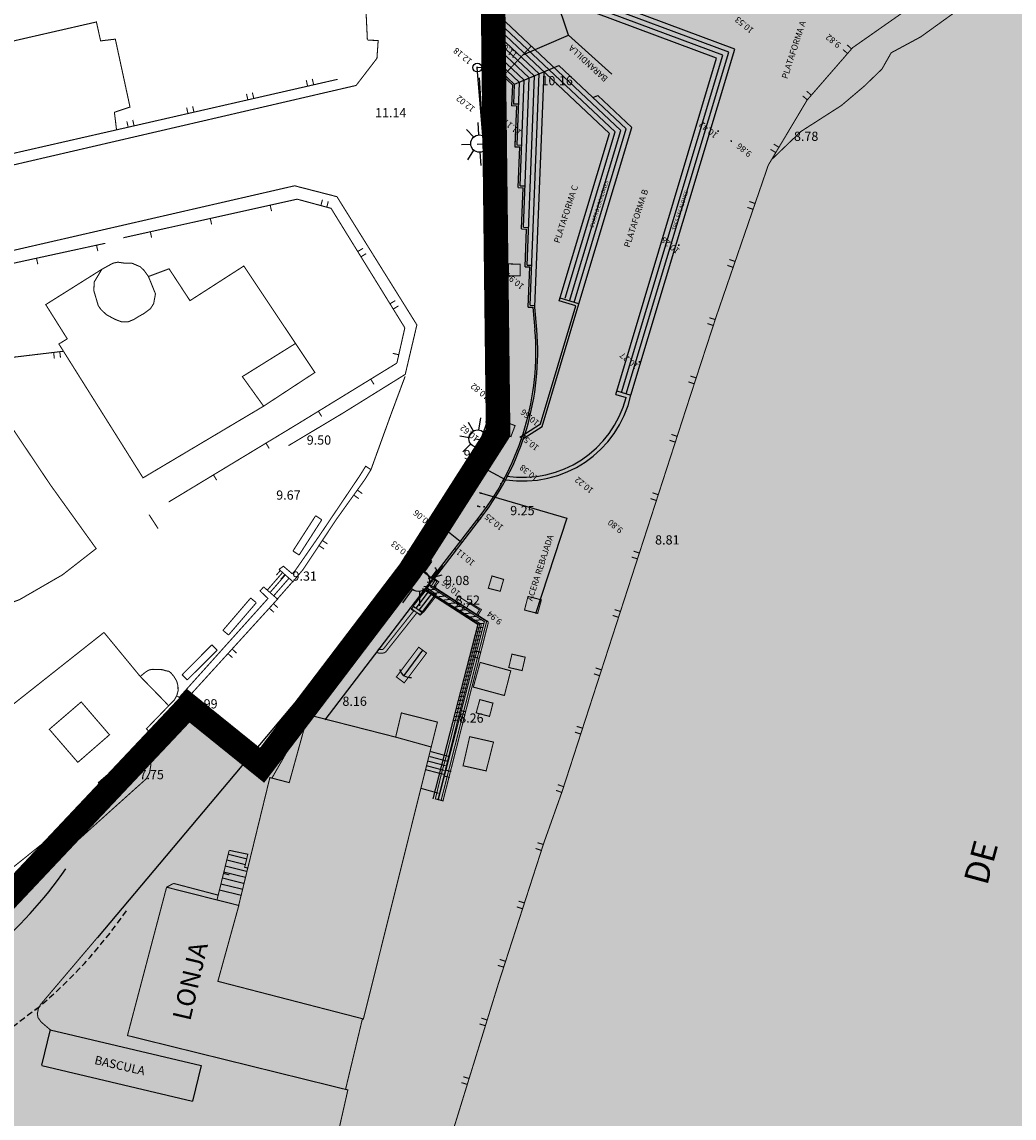
# Model space of a CAD drawing. Units: inches. Extents: x 540367 to 541202, y 4801327 to 4802046.
# Drawn here: x 540601 to 540681, y 4801767 to 4801856 of the extents above; entities that cross this region are included whole.
import ezdxf
from ezdxf.enums import TextEntityAlignment as Align

# ---------------------------------------------------------------- set-up
doc = ezdxf.new("R2010")
doc.units = ezdxf.units.IN
doc.header["$MEASUREMENT"] = 0
doc.linetypes.add('DASHED', pattern=[0.75, 0.5, -0.25])
doc.linetypes.add('TRAZOS', pattern=[0.75, 0.5, -0.25])
doc.layers.add('611', color=9, linetype='Continuous')
doc.layers.add('somlimite', color=151, linetype='Continuous')
doc.layers.add('BT-DXF1', color=7, linetype='Continuous', true_color=0xffffff)
doc.layers.add('LIMITE-TOTAL', color=6, linetype='TRAZOS', lineweight=100)
doc.styles.add('ARIAL', font='Arial')
doc.styles.add('MONOTXT', font='MONOTXT')

msp = doc.modelspace()

# ---------------------------------------------------------------- hatches: boundary and pattern name
at = {"layer": 'somlimite'}
msp.add_hatch(color=256, dxfattribs=at).paths.add_polyline_path([(540470.167, 4801479.222), (540456.119, 4801495.596), (540453.431, 4801497.051), (540447.133, 4801505.567), (540460.54, 4801525.013), (540460.628, 4801527.985), (540459.679, 4801530.205), (540391.985, 4801588.035), (540477.216, 4801741.484), (540481.826, 4801746.074), (540484.744, 4801748.647), (540491.917, 4801752.064), (540495.837, 4801752.741), (540520.287, 4801756.253), (540561.404, 4801762.549), (540575.648, 4801766.43), (540586.993, 4801772.84), (540595.446, 4801780.437), (540614.117, 4801800.244), (540620.113, 4801795.406), (540632.15, 4801811.24), (540639.344, 4801822.508), (540638.672, 4801879.483), (540641.446, 4801879.921), (540641.304, 4801883.295), (540640.747, 4801885.993), (540710.229, 4801882.188), (540773.724, 4801845.609), (540703.538, 4801704.074), (540719.323, 4801682.019), (540638.16, 4801565.452), (540551.986, 4801625.452)])

# ---------------------------------------------------------------- linework, layer by layer
at = {"layer": '611'}
for p, q in [((540602.859, 4801773.891, -2.754), (540602.162, 4801770.98, -2.754)), ((540602.163, 4801770.956, -2.754), (540614.452, 4801768.04, -2.754))]:
    msp.add_line(p, q, dxfattribs=at)
at = {"layer": 'BT-DXF1', "color": 7, "linetype": 'Continuous'}
for p, q in [((540639.094, 4801852.368, -6.12), (540638.856, 4801865.894, -6.12)), ((540658.616, 4801853.744, -6.12), (540638.941, 4801861.1, -6.12)), ((540658.125, 4801853.5, -6.12), (540638.948, 4801860.67, -6.12)), ((540657.635, 4801853.257, -6.12), (540638.956, 4801860.24, -6.12)), ((540657.144, 4801853.013, -6.12), (540638.963, 4801859.81, -6.12)), ((540645.068, 4801854.893, -6.12), (540643.795, 4801858.695, -6.12)), ((540649.326, 4801847.132, -6.12), (540639.016, 4801856.837, -6.12)), ((540648.872, 4801847.01, -6.12), (540639.026, 4801856.278, -6.12)), ((540648.418, 4801846.888, -6.12), (540639.035, 4801855.719, -6.12)), ((540642.682, 4801851.738, -6.12), (540639.045, 4801855.161, -6.12)), ((540641.368, 4801853.282, -6.12), (540645.068, 4801854.893, -6.12)), ((540645.068, 4801854.893, -6.12), (540648.599, 4801851.715, -6.12)), ((540638.885, 4801853.873, -6.12), (540638.388, 4801853.851, -6.12)), ((540638.434, 4801852.199, -6.12), (540638.388, 4801853.851, -6.12)), ((540642.299, 4801851.549, -6.12), (540639.055, 4801854.602, -6.12)), ((540641.874, 4801851.399, -6.12), (540639.065, 4801854.044, -6.12)), ((540650.167, 4801825.559, -6.12), (540658.616, 4801853.744, -6.12)), ((540641.47, 4801851.23, -6.12), (540639.075, 4801853.485, -6.12)), ((540641.066, 4801851.061, -6.12), (540639.084, 4801852.927, -6.12)), ((540639.256, 4801853.557, -6.12), (540639.156, 4801853.546, -6.12)), ((540639.211, 4801853.502, -6.12), (540639.201, 4801853.601, -6.12)), ((540648.931, 4801825.616, -6.12), (540657.144, 4801853.013, -6.12)), ((540649.401, 4801825.789, -6.12), (540657.635, 4801853.257, -6.12)), ((540649.784, 4801825.674, -6.12), (540658.125, 4801853.5, -6.12)), ((540637.697, 4801852.258, -6.12), (540637.597, 4801852.248, -6.12)), ((540637.652, 4801852.203, -6.12), (540637.642, 4801852.302, -6.12)), ((540637.648, 4801852.249, -6.12), (540639.094, 4801852.368, -6.12)), ((540638.986, 4801835.943, -6.12), (540637.648, 4801852.249, -6.12)), ((540640.007, 4801830.612, -6.12), (540638.218, 4801852.408, -6.12)), ((540640.153, 4801830.668, -6.12), (540638.368, 4801852.42, -6.12)), ((540638.434, 4801852.199, -6.12), (540638.492, 4801850.998, -6.12)), ((540638.434, 4801852.199, -6.12), (540638.492, 4801850.998, -6.12)), ((540638.492, 4801850.998, -6.12), (540638.434, 4801852.199, -6.12)), ((540640.507, 4801850.832, -6.12), (540638.887, 4801852.357, -6.12)), ((540640.66, 4801850.895, -6.12), (540639.094, 4801852.368, -6.12)), ((540640.676, 4801850.898, -6.12), (540644.298, 4801852.414, -6.12)), ((540649.78, 4801847.254, -6.12), (540644.298, 4801852.414, -6.12)), ((540637.796, 4801851.422, -6.12), (540638.054, 4801847.576, -6.12)), ((540641.136, 4801842.618, -6.12), (540641.47, 4801851.23, -6.12)), ((540641.403, 4801839.242, -6.12), (540641.874, 4801851.399, -6.12)), ((540641.703, 4801836.163, -6.12), (540642.299, 4801851.549, -6.12)), ((540641.951, 4801832.878, -6.12), (540642.682, 4801851.738, -6.12)), ((540642.344, 4801832.768, -6.12), (540643.086, 4801851.907, -6.12)), ((540640.507, 4801850.832, -6.12), (540640.441, 4801849.128, -6.12)), ((540640.66, 4801850.895, -6.12), (540640.597, 4801849.272, -6.12)), ((540641.064, 4801850.996, -6.12), (540640.868, 4801845.942, -6.12)), ((540637.959, 4801849.733, -6.12), (540637.86, 4801849.723, -6.12)), ((540637.915, 4801849.678, -6.12), (540637.904, 4801849.778, -6.12)), ((540647.064, 4801849.81, -6.12), (540647.468, 4801849.98, -6.12)), ((540650.235, 4801847.376, -6.12), (540647.468, 4801849.98, -6.12)), ((540640.841, 4801849.112, -6.12), (540640.441, 4801849.128, -6.12)), ((540640.996, 4801849.257, -6.12), (540640.597, 4801849.272, -6.12)), ((540640.841, 4801849.112, -6.12), (540640.718, 4801845.948, -6.12)), ((540637.783, 4801846.763, -6.12), (540637.726, 4801847.762, -6.12)), ((540638.054, 4801847.576, -6.12), (540638.718, 4801839.843, -6.12)), ((540638.148, 4801847.561, -6.12), (540638.65, 4801847.009, -6.12)), ((540639.538, 4801848.137, -6.12), (540639.439, 4801848.127, -6.12)), ((540639.494, 4801848.083, -6.12), (540639.483, 4801848.182, -6.12)), ((540636.776, 4801847.207, -6.12), (540637.332, 4801846.597, -6.12)), ((540638.643, 4801847.075, -6.12), (540638.246, 4801846.539, -6.12)), ((540644.329, 4801833.247, -6.12), (540648.418, 4801846.888, -6.12)), ((540644.808, 4801833.454, -6.12), (540648.872, 4801847.01, -6.12)), ((540645.159, 4801833.229, -6.12), (540649.326, 4801847.132, -6.12)), ((540645.542, 4801833.115, -6.12), (540649.78, 4801847.254, -6.12)), ((540645.925, 4801833, -6.12), (540650.235, 4801847.376, -6.12)), ((540657.318, 4801847.069, -6.12), (540657.218, 4801847.059, -6.12)), ((540657.273, 4801847.014, -6.12), (540657.263, 4801847.114, -6.12)), ((540637.156, 4801845.986, -6.12), (540636.358, 4801845.941, -6.12)), ((540638.623, 4801846.035, -6.12), (540637.624, 4801845.979, -6.12)), ((540638.516, 4801846.034, -6.12), (540638.76, 4801846.048, -6.12)), ((540640.742, 4801846.561, -6.12), (540640.712, 4801845.798, -6.12)), ((540640.712, 4801845.798, -6.12), (540641.109, 4801845.783, -6.12)), ((540640.868, 4801845.942, -6.12), (540641.265, 4801845.927, -6.12)), ((540640.981, 4801842.474, -6.12), (540641.109, 4801845.783, -6.12)), ((540658.387, 4801846.255, -6.12), (540658.287, 4801846.245, -6.12)), ((540658.342, 4801846.2, -6.12), (540658.332, 4801846.3, -6.12)), ((540636.877, 4801844.738, -6.12), (540637.363, 4801845.517, -6.12)), ((540637.864, 4801845.345, -6.12), (540637.925, 4801844.267, -6.12)), ((540638.273, 4801844.476, -6.12), (540638.836, 4801845.376, -6.12)), ((540638.893, 4801844.869, -6.12), (540638.332, 4801845.572, -6.12)), ((540639.619, 4801833.692, -6.12), (540638.832, 4801845.413, -6.12)), ((540640.981, 4801842.474, -6.12), (540641.378, 4801842.458, -6.12)), ((540641.136, 4801842.618, -6.12), (540641.533, 4801842.602, -6.12)), ((540641.247, 4801839.098, -6.12), (540641.378, 4801842.458, -6.12)), ((540638.718, 4801839.843, -6.12), (540639.171, 4801833.16, -6.12)), ((540641.247, 4801839.098, -6.12), (540641.666, 4801839.082, -6.12)), ((540641.403, 4801839.242, -6.12), (540641.822, 4801839.226, -6.12)), ((540641.547, 4801836.018, -6.12), (540641.666, 4801839.082, -6.12)), ((540654.121, 4801837.783, -6.12), (540654.021, 4801837.773, -6.12)), ((540654.076, 4801837.729, -6.12), (540654.066, 4801837.828, -6.12)), ((540641.547, 4801836.018, -6.12), (540641.922, 4801836.004, -6.12)), ((540641.703, 4801836.163, -6.12), (540642.078, 4801836.148, -6.12)), ((540641.795, 4801832.734, -6.12), (540641.922, 4801836.004, -6.12)), ((540639.616, 4801833.662, -6.12), (540639.737, 4801832.112, -6.12)), ((540645.67, 4801832.845, -6.12), (540644.329, 4801833.247, -6.12)), ((540645.925, 4801833, -6.12), (540644.392, 4801833.459, -6.12)), ((540639.171, 4801833.16, -6.12), (540639.117, 4801825.326, -6.12)), ((540641.795, 4801832.734, -6.12), (540642.198, 4801832.719, -6.12)), ((540641.951, 4801832.878, -6.12), (540642.348, 4801832.863, -6.12)), ((540642.348, 4801830.892, -6.12), (540642.198, 4801832.719, -6.12)), ((540642.497, 4801830.904, -6.12), (540642.347, 4801832.731, -6.12)), ((540642.785, 4801823.22, -6.12), (540645.67, 4801832.845, -6.12)), ((540642.932, 4801823.016, -6.12), (540645.925, 4801833, -6.12)), ((540651.875, 4801831.262, -6.12), (540651.877, 4801831.262, -6.12)), ((540650.915, 4801828.282, -6.12), (540650.816, 4801828.272, -6.12)), ((540650.871, 4801828.227, -6.12), (540650.86, 4801828.326, -6.12)), ((540639.117, 4801825.326, -6.12), (540636.961, 4801819.229, -6.12)), ((540639.166, 4801825.331, -6.12), (540639.067, 4801825.321, -6.12)), ((540639.122, 4801825.276, -6.12), (540639.111, 4801825.376, -6.12)), ((540648.931, 4801825.616, -6.12), (540649.77, 4801825.365, -6.12)), ((540649.018, 4801825.903, -6.12), (540650.166, 4801825.559, -6.12)), ((540637.784, 4801822.72, -6.12), (540637.941, 4801823.708, -6.12)), ((540638.311, 4801823.422, -6.12), (540638.827, 4801822.53, -6.12)), ((540639.458, 4801822.835, -6.12), (540639.618, 4801823.847, -6.12)), ((540636.895, 4801823.368, -6.12), (540637.308, 4801822.654, -6.12)), ((540638.884, 4801823.011, -6.12), (540638.189, 4801822.402, -6.12)), ((540641.106, 4801822.138, -6.12), (540642.785, 4801823.22, -6.12)), ((540641.43, 4801822.048, -6.12), (540642.932, 4801823.016, -6.12)), ((540637.006, 4801822.094, -6.12), (540636.216, 4801822.22, -6.12)), ((540638.45, 4801821.83, -6.12), (540637.462, 4801821.987, -6.12)), ((540637.995, 4801822.019, -6.12), (540637.895, 4801822.008, -6.12)), ((540637.95, 4801821.964, -6.12), (540637.94, 4801822.063, -6.12)), ((540638.345, 4801821.851, -6.12), (540639.036, 4801821.742, -6.12)), ((540636.468, 4801820.935, -6.12), (540637.109, 4801821.592, -6.12)), ((540637.562, 4801821.318, -6.12), (540637.392, 4801820.251, -6.12)), ((540637.777, 4801820.381, -6.12), (540638.578, 4801821.202, -6.12)), ((540638.496, 4801820.572, -6.12), (540638.067, 4801821.44, -6.12)), ((540636.961, 4801819.229, -6.12), (540633.524, 4801813.844, -6.12)), ((540639.957, 4801818.67, -6.12), (540637.941, 4801819.749, -6.12)), ((540637.813, 4801817.621, -6.12), (540644.936, 4801815.551, -6.12)), ((540629.082, 4801807.994, -6.12), (540636.074, 4801817.096, -6.12)), ((540629.201, 4801807.902, -6.12), (540636.193, 4801817.004, -6.12)), ((540637.872, 4801816.468, -6.12), (540637.773, 4801816.483, -6.12)), ((540637.815, 4801816.426, -6.12), (540637.831, 4801816.525, -6.12)), ((540638.261, 4801816.462, -6.12), (540638.161, 4801816.455, -6.12)), ((540638.214, 4801816.409, -6.12), (540638.207, 4801816.509, -6.12)), ((540633.953, 4801810.616, -6.12), (540637.878, 4801815.725, -6.12)), ((540634.072, 4801810.524, -6.12), (540637.997, 4801815.634, -6.12)), ((540637.787, 4801815.334, -6.12), (540637.688, 4801815.35, -6.12)), ((540637.729, 4801815.292, -6.12), (540637.745, 4801815.391, -6.12)), ((540637.931, 4801815.471, -6.12), (540637.9, 4801815.473, -6.12)), ((540644.936, 4801815.551, -6.12), (540642.39, 4801807.745, -6.12)), ((540634.032, 4801814.568, -6.12), (540633.933, 4801814.558, -6.12)), ((540633.988, 4801814.513, -6.12), (540633.978, 4801814.613, -6.12)), ((540636.388, 4801813.53, -6.12), (540634.618, 4801814.954, -6.12)), ((540633.524, 4801813.844, -6.12), (540631.168, 4801810.734, -6.12)), ((540635.964, 4801812.988, -6.12), (540635.864, 4801812.978, -6.12)), ((540635.919, 4801812.933, -6.12), (540635.909, 4801813.033, -6.12)), ((540634.203, 4801810.424, -6.12), (540632.407, 4801811.804, -6.12)), ((540632.54, 4801812.484, -6.12), (540632.44, 4801812.474, -6.12)), ((540632.495, 4801812.43, -6.12), (540632.485, 4801812.529, -6.12)), ((540632.685, 4801811.868, -6.12), (540633.02, 4801812.325, -6.12)), ((540632.744, 4801812.407, -6.12), (540632.806, 4801811.378, -6.12)), ((540633.375, 4801811.185, -6.12), (540633.957, 4801811.998, -6.12)), ((540634.449, 4801811.185, -6.12), (540625.215, 4801799.122, -6.12)), ((540632.156, 4801810.921, -6.12), (540631.343, 4801811.503, -6.12)), ((540634.767, 4801810.896, -6.12), (540633.651, 4801810.604, -6.12)), ((540634.295, 4801811.247, -6.12), (540633.871, 4801810.69, -6.12)), ((540634.449, 4801811.185, -6.12), (540634.283, 4801810.983, -6.12)), ((540634.449, 4801811.185, -6.12), (540634.283, 4801810.983, -6.12)), ((540634.449, 4801811.185, -6.12), (540634.819, 4801811.697, -6.12)), ((540631.168, 4801810.734, -6.12), (540628.97, 4801807.908, -6.12)), ((540630.905, 4801809.926, -6.12), (540631.99, 4801810.302, -6.12)), ((540633.901, 4801810.018, -6.12), (540633.289, 4801809.955, -6.12)), ((540634.143, 4801810.362, -6.12), (540633.564, 4801810.303, -6.12)), ((540633.91, 4801810.657, -6.12), (540633.839, 4801810.65, -6.12)), ((540634.304, 4801809.986, -6.12), (540634.204, 4801809.976, -6.12)), ((540634.259, 4801809.931, -6.12), (540634.249, 4801810.03, -6.12)), ((540632.342, 4801809.742, -6.12), (540631.556, 4801808.645, -6.12)), ((540633.404, 4801809.712, -6.12), (540632.408, 4801808.397, -6.12)), ((540633.658, 4801809.55, -6.12), (540632.647, 4801808.216, -6.12)), ((540633.912, 4801809.388, -6.12), (540632.886, 4801808.034, -6.12)), ((540632.97, 4801808.386, -6.12), (540632.975, 4801809.596, -6.12)), ((540634.166, 4801809.227, -6.12), (540633.125, 4801807.853, -6.12)), ((540633.183, 4801809.821, -6.12), (540637.696, 4801806.901, -6.12)), ((540634.175, 4801809.727, -6.12), (540633.444, 4801809.652, -6.12)), ((540633.516, 4801809.901, -6.12), (540634.329, 4801809.318, -6.12)), ((540634.6, 4801809.452, -6.12), (540633.87, 4801809.377, -6.12)), ((540635.026, 4801809.176, -6.12), (540634.295, 4801809.101, -6.12)), ((540632.651, 4801808.221, -6.12), (540632.647, 4801808.216, -6.12)), ((540635.451, 4801808.901, -6.12), (540634.721, 4801808.826, -6.12)), ((540635.877, 4801808.626, -6.12), (540635.147, 4801808.551, -6.12)), ((540636.303, 4801808.35, -6.12), (540635.572, 4801808.275, -6.12)), ((540629.082, 4801807.994, -6.12), (540606.707, 4801781.369, -6.12)), ((540636.728, 4801808.075, -6.12), (540635.998, 4801808, -6.12)), ((540637.154, 4801807.8, -6.12), (540636.423, 4801807.724, -6.12)), ((540637.579, 4801807.524, -6.12), (540636.849, 4801807.449, -6.12)), ((540637.696, 4801806.901, -6.12), (540634.015, 4801792.669, -6.12)), ((540638.005, 4801807.249, -6.12), (540637.274, 4801807.174, -6.12)), ((540638.099, 4801806.62, -6.12), (540637.611, 4801806.57, -6.12)), ((540638.184, 4801806.948, -6.12), (540637.696, 4801806.898, -6.12)), ((540638.475, 4801807.151, -6.12), (540638.375, 4801807.141, -6.12)), ((540638.43, 4801807.096, -6.12), (540638.42, 4801807.196, -6.12)), ((540637.844, 4801805.637, -6.12), (540637.356, 4801805.586, -6.12)), ((540637.929, 4801805.964, -6.12), (540637.441, 4801805.914, -6.12)), ((540638.014, 4801806.292, -6.12), (540637.526, 4801806.242, -6.12)), ((540633.195, 4801804.788, -6.12), (540631.652, 4801802.731, -6.12)), ((540637.59, 4801804.653, -6.12), (540637.102, 4801804.603, -6.12)), ((540637.675, 4801804.981, -6.12), (540637.187, 4801804.93, -6.12)), ((540637.76, 4801805.309, -6.12), (540637.271, 4801805.258, -6.12)), ((540637.42, 4801803.997, -6.12), (540636.932, 4801803.947, -6.12)), ((540637.505, 4801804.325, -6.12), (540637.017, 4801804.275, -6.12)), ((540637.166, 4801803.013, -6.12), (540636.678, 4801802.963, -6.12)), ((540637.251, 4801803.341, -6.12), (540636.762, 4801803.291, -6.12)), ((540637.335, 4801803.669, -6.12), (540636.847, 4801803.619, -6.12)), ((540636.911, 4801802.029, -6.12), (540636.423, 4801801.979, -6.12)), ((540636.996, 4801802.357, -6.12), (540636.508, 4801802.307, -6.12)), ((540637.081, 4801802.685, -6.12), (540636.593, 4801802.635, -6.12)), ((540636.742, 4801801.374, -6.12), (540636.254, 4801801.323, -6.12)), ((540636.826, 4801801.702, -6.12), (540636.338, 4801801.651, -6.12)), ((540636.487, 4801800.39, -6.12), (540635.999, 4801800.34, -6.12)), ((540636.572, 4801800.718, -6.12), (540636.084, 4801800.668, -6.12)), ((540636.657, 4801801.046, -6.12), (540636.169, 4801800.995, -6.12)), ((540636.233, 4801799.406, -6.12), (540635.745, 4801799.356, -6.12)), ((540636.318, 4801799.734, -6.12), (540635.829, 4801799.684, -6.12)), ((540636.402, 4801800.062, -6.12), (540635.914, 4801800.012, -6.12)), ((540636.148, 4801799.078, -6.12), (540635.66, 4801799.028, -6.12)), ((540602.859, 4801773.891, -2.839), (540602.162, 4801770.98, -2.839)), ((540602.853, 4801773.865, -2.839), (540615.142, 4801770.949, -2.839)), ((540602.163, 4801770.956, -2.839), (540614.452, 4801768.04, -2.839)), ((540615.142, 4801770.949, -2.839), (540614.445, 4801768.038, -2.839))]:
    msp.add_line(p, q, dxfattribs=at)
at = {"layer": 'BT-DXF1', "color": 7, "linetype": 'DASHED'}
msp.add_line((540597.983, 4801772.761, -16.456), (540602.019, 4801775.791, -16.456), dxfattribs=at)
at = {"layer": 'BT-DXF1', "color": 7, "linetype": 'Continuous', "const_width": 0.085}
for points in [[(540624.275, 4801884.188), (540626.831, 4801877.3), (540627.713, 4801875.021), (540628.693, 4801854.522)], [(540391.985, 4801588.035), (540477.216, 4801741.484), (540481.755, 4801746.117), (540484.651, 4801748.601), (540491.703, 4801751.949), (540495.632, 4801752.698), (540498.736, 4801752.864), (540561.57, 4801762.523), (540575.313, 4801766.332), (540586.83, 4801772.689), (540595.201, 4801780.162), (540614.117, 4801800.244), (540620.113, 4801795.406), (540632.275, 4801811.497), (540635.565, 4801816.361), (540639.244, 4801822.465), (540638.672, 4801879.483), (540641.446, 4801879.921), (540641.267, 4801883.281), (540641.906, 4801883.402)], [(540637.823, 4801870.765), (540639.043, 4801870.822), (540638.988, 4801871.608), (540638.259, 4801871.612), (540638.259, 4801871.612), (540638.25, 4801874.635), (540637.819, 4801874.634), (540637.83, 4801871.871), (540637.822, 4801870.581), (540637.984, 4801867.142), (540638.206, 4801861.739), (540638.476, 4801854.661), (540638.462, 4801853.854)], [(540638.978, 4801854.8), (540638.75, 4801860.219), (540638.592, 4801864.909), (540638.572, 4801865.498), (540638.572, 4801865.498), (540639.227, 4801865.52), (540639.201, 4801866.301), (540638.541, 4801866.274), (540638.329, 4801870.789)], [(540681.188, 4801860.031), (540679.059, 4801858.849), (540676.431, 4801856.667), (540673.763, 4801854.744), (540671.364, 4801853.452), (540670.605, 4801852.121), (540669.176, 4801850.74), (540667.308, 4801849.158), (540664, 4801847.035), (540661.572, 4801844.703)], [(540620.11, 4801709.183), (540621.196, 4801713.825), (540625.391, 4801729.978), (540628.44, 4801741.661), (540629.745, 4801746.453), (540639.395, 4801777.712), (540643.085, 4801789.135), (540644.551, 4801793.257), (540654.731, 4801824.676), (540657.114, 4801831.979), (540661.353, 4801844.303), (540664.518, 4801849.606), (540668.224, 4801853.869), (540672.741, 4801857.033)], [(540585.935, 4801842.081), (540583.806, 4801850.739), (540606.621, 4801855.961), (540606.963, 4801854.421), (540608.163, 4801854.562), (540609.358, 4801849.033), (540608.088, 4801848.602), (540608.26, 4801847.172)], [(540628.723, 4801854.482), (540629.573, 4801854.452), (540629.474, 4801853.002), (540627.776, 4801850.791), (540586.485, 4801841.212)], [(540639.844, 4801851.663), (540642.037, 4801853.993)], [(540667.804, 4801853.389), (540667.434, 4801853.718)], [(540668.134, 4801853.769), (540667.763, 4801854.099)], [(540626.266, 4801851.289), (540608.26, 4801847.172)], [(540623.826, 4801850.737), (540623.716, 4801851.217)], [(540624.316, 4801850.848), (540624.206, 4801851.327)], [(540619.437, 4801849.733), (540619.327, 4801850.213)], [(540664.857, 4801849.996), (540664.477, 4801850.325)], [(540618.957, 4801849.622), (540618.847, 4801850.102)], [(540664.528, 4801849.616), (540664.147, 4801849.945)], [(540614.079, 4801848.508), (540613.968, 4801848.988)], [(540614.568, 4801848.618), (540614.458, 4801849.098)], [(540609.21, 4801847.393), (540609.099, 4801847.873)], [(540609.689, 4801847.504), (540609.579, 4801847.984)], [(540639.91, 4801848.118), (540638.958, 4801848.037), (540639.038, 4801847.085), (540639.991, 4801847.165), (540639.91, 4801848.118)], [(540608.26, 4801847.172), (540608.26, 4801847.172), (540585.935, 4801842.081)], [(540639.866, 4801846.507), (540639.918, 4801846.543), (540639.866, 4801846.507)], [(540662.221, 4801845.753), (540661.791, 4801846.013)], [(540661.962, 4801845.323), (540661.531, 4801845.583)], [(540588.592, 4801834.764), (540622.764, 4801842.616), (540626.215, 4801841.729), (540632.725, 4801831.285), (540631.779, 4801827.255), (540626.672, 4801824.08)], [(540608.818, 4801838.383), (540622.975, 4801841.526)], [(540622.975, 4801841.526), (540625.736, 4801840.779), (540631.745, 4801831.045)], [(540624.906, 4801841.008), (540625.035, 4801841.488)], [(540625.386, 4801840.869), (540625.515, 4801841.359)], [(540660.275, 4801841.172), (540659.805, 4801841.341)], [(540620.776, 4801841.034), (540620.886, 4801840.554)], [(540660.116, 4801840.701), (540659.646, 4801840.861)], [(540615.897, 4801839.95), (540616.007, 4801839.47)], [(540611.018, 4801838.875), (540611.118, 4801838.385)], [(540589.772, 4801834.115), (540607.339, 4801837.931)], [(540606.629, 4801837.781), (540606.739, 4801837.291)], [(540627.909, 4801837.261), (540628.339, 4801837.521)], [(540628.17, 4801836.831), (540628.599, 4801837.092)], [(540601.74, 4801836.716), (540601.85, 4801836.226)], [(540618.63, 4801836.082), (540624.418, 4801827.408), (540620.241, 4801824.664), (540610.417, 4801818.824), (540603.566, 4801829.728), (540604.246, 4801830.149), (540602.493, 4801832.937), (540607.061, 4801835.811), (540607.97, 4801836.312), (540608.36, 4801836.392), (540608.86, 4801836.323), (540609.51, 4801836.314), (540610.19, 4801836.024), (540610.501, 4801835.724), (540610.861, 4801835.225), (540612.54, 4801835.856), (540614.243, 4801833.258), (540618.63, 4801836.082)], [(540641.149, 4801836.231), (540640.193, 4801836.251), (540640.173, 4801835.295), (540641.129, 4801835.275), (540641.149, 4801836.231)], [(540658.49, 4801835.97), (540658.01, 4801836.139)], [(540658.65, 4801836.45), (540658.18, 4801836.61)], [(540607.061, 4801835.811), (540606.442, 4801834.781), (540606.412, 4801834.071), (540606.773, 4801832.851), (540606.994, 4801832.531), (540607.444, 4801832.112), (540608.104, 4801831.752), (540608.665, 4801831.533), (540609.185, 4801831.523), (540609.664, 4801831.724), (540610.004, 4801831.934), (540610.514, 4801832.224), (540611.024, 4801832.605), (540611.283, 4801833.015), (540611.432, 4801833.815), (540610.861, 4801835.225)], [(540630.533, 4801833.003), (540630.963, 4801833.264)], [(540584.255, 4801831.38), (540590.024, 4801832.335), (540591.217, 4801829.486), (540592.847, 4801829.258), (540595.627, 4801828.88), (540596.188, 4801828.211), (540602.897, 4801818.217), (540606.602, 4801813.061), (540603.864, 4801810.928), (540600.346, 4801808.895), (540597.637, 4801807.912), (540596.227, 4801807.701), (540593.118, 4801807.238), (540591.787, 4801807.967)], [(540630.804, 4801832.574), (540631.223, 4801832.834)], [(540656.875, 4801831.238), (540656.395, 4801831.398)], [(540657.024, 4801831.718), (540656.554, 4801831.868)], [(540631.745, 4801831.045), (540631.098, 4801828.174)], [(540622.846, 4801829.776), (540618.509, 4801827.072), (540620.241, 4801824.664)], [(540596.188, 4801828.211), (540603.947, 4801829.138)], [(540603.137, 4801829.038), (540603.197, 4801828.548)], [(540603.637, 4801829.098), (540603.697, 4801828.608)], [(540631.247, 4801828.854), (540630.767, 4801828.964)], [(540631.098, 4801828.174), (540623.052, 4801823.236), (540612.508, 4801816.856)], [(540631.098, 4801828.174), (540623.052, 4801823.236), (540612.508, 4801816.856)], [(540631.769, 4801827.095), (540630.582, 4801823.903), (540628.986, 4801819.492)], [(540655.479, 4801826.967), (540654.999, 4801827.117)], [(540628.969, 4801826.862), (540629.229, 4801826.442)], [(540655.319, 4801826.487), (540654.849, 4801826.646)], [(540624.701, 4801824.248), (540624.972, 4801823.828)], [(540626.672, 4801824.08), (540622.264, 4801821.446)], [(540640.726, 4801823.078), (540639.832, 4801823.418), (540639.492, 4801822.524), (540640.386, 4801822.184), (540640.726, 4801823.078)], [(540620.434, 4801821.654), (540620.694, 4801821.224)], [(540653.774, 4801821.735), (540653.304, 4801821.885)], [(540653.933, 4801822.206), (540653.453, 4801822.365)], [(540621.494, 4801811.365), (540621.853, 4801811.625), (540622.564, 4801811.016), (540622.754, 4801811.186), (540624.781, 4801814.108), (540627.268, 4801817.8), (540628.076, 4801819.001), (540628.556, 4801819.772), (540628.986, 4801819.492)], [(540616.156, 4801819.06), (540616.417, 4801818.64)], [(540628.986, 4801819.492), (540628.497, 4801818.701), (540626.18, 4801815.459), (540623.454, 4801811.357), (540622.635, 4801810.366), (540621.494, 4801811.365)], [(540627.588, 4801817.421), (540627.988, 4801817.131)], [(540627.878, 4801817.831), (540628.278, 4801817.541)], [(540652.238, 4801816.974), (540651.758, 4801817.133)], [(540652.388, 4801817.454), (540651.918, 4801817.604)], [(540610.909, 4801815.825), (540611.651, 4801814.686)], [(540610.909, 4801815.825), (540611.651, 4801814.686)], [(540622.632, 4801812.866), (540624.48, 4801815.738)], [(540623.133, 4801812.536), (540624.98, 4801815.408)], [(540624.48, 4801815.738), (540624.98, 4801815.408)], [(540625.021, 4801813.718), (540625.442, 4801813.449)], [(540622.632, 4801812.866), (540623.133, 4801812.536)], [(540624.752, 4801813.308), (540625.162, 4801813.028)], [(540633.911, 4801812.081), (540633.147, 4801812.656), (540632.572, 4801811.893), (540633.335, 4801811.317), (540633.911, 4801812.081)], [(540650.852, 4801812.693), (540650.372, 4801812.852)], [(540650.693, 4801812.222), (540650.223, 4801812.372)], [(540620.545, 4801809.684), (540621.764, 4801811.085)], [(540622.004, 4801810.905), (540620.755, 4801809.474)], [(540621.604, 4801811.275), (540621.274, 4801810.895)], [(540621.974, 4801810.945), (540621.644, 4801810.565)], [(540634.104, 4801810.657), (540634.534, 4801811.277)], [(540639.794, 4801810.552), (540639.515, 4801809.582), (540638.545, 4801809.831), (540638.844, 4801810.831), (540639.794, 4801810.552)], [(540613.213, 4801801.037), (540613.363, 4801800.937), (540620.596, 4801808.994), (540619.955, 4801809.613), (540620.245, 4801809.944)], [(540622.294, 4801810.626), (540621.046, 4801809.194)], [(540622.605, 4801810.366), (540621.356, 4801808.945)], [(540633.3, 4801809.778), (540634.166, 4801809.227), (540637.834, 4801806.864), (540635.127, 4801796.187), (540634.725, 4801794.72), (540634.347, 4801793.149), (540634.231, 4801792.669), (540634.702, 4801792.556), (540636.318, 4801798.926), (540638.404, 4801807.128), (540633.638, 4801810.193)], [(540633.505, 4801809.716), (540634.104, 4801810.657), (540634.515, 4801810.347), (540634.165, 4801809.917), (540638.558, 4801807.081)], [(540633.871, 4801810.69), (540634.186, 4801810.424), (540633.846, 4801809.94), (540638.225, 4801807.107), (540634.462, 4801792.563)], [(540634.063, 4801809.92), (540634.359, 4801810.382), (540634.02, 4801810.659)], [(540620.245, 4801809.934), (540621.376, 4801808.945), (540611.236, 4801797.805)], [(540632.407, 4801808.345), (540633.515, 4801809.716)], [(540634.316, 4801809.217), (540633.247, 4801807.846)], [(540637.998, 4801806.88), (540633.505, 4801809.716)], [(540637.566, 4801807.667), (540637.825, 4801808.069), (540636.103, 4801809.177), (540635.844, 4801808.775)], [(540642.866, 4801808.885), (540642.567, 4801807.785), (540641.497, 4801808.054), (540641.776, 4801809.164), (540642.866, 4801808.885)], [(540616.928, 4801806.401), (540619.186, 4801809.033)], [(540617.389, 4801806.021), (540619.646, 4801808.653)], [(540619.186, 4801809.033), (540619.646, 4801808.653)], [(540620.707, 4801808.204), (540621.077, 4801807.874)], [(540621.036, 4801808.574), (540621.407, 4801808.245)], [(540632.158, 4801808.272), (540632.983, 4801807.647), (540633.134, 4801807.847), (540632.309, 4801808.471)], [(540633.247, 4801807.876), (540633.037, 4801807.676), (540632.287, 4801808.095), (540632.427, 4801808.325)], [(540632.427, 4801808.325), (540633.237, 4801807.886)], [(540635.887, 4801808.218), (540636.146, 4801808.639)], [(540636.307, 4801807.949), (540636.576, 4801808.369)], [(540636.787, 4801808.249), (540637.046, 4801808.67), (540637.987, 4801808.09), (540637.707, 4801807.64)], [(540649.157, 4801807.461), (540648.677, 4801807.621)], [(540649.307, 4801807.941), (540648.837, 4801808.091)], [(540616.928, 4801806.401), (540617.389, 4801806.021)], [(540638.548, 4801807.051), (540634.851, 4801792.507), (540634.421, 4801792.627)], [(540634.441, 4801792.597), (540637.978, 4801806.85)], [(540592.979, 4801794.848), (540592.939, 4801794.918), (540607.238, 4801806.231)], [(540607.238, 4801806.231), (540610.192, 4801802.644), (540610.592, 4801802.975), (540610.771, 4801803.095), (540610.931, 4801803.185), (540611.211, 4801803.225), (540612.011, 4801803.196), (540612.271, 4801803.106), (540612.521, 4801803.066), (540612.692, 4801802.937), (540612.932, 4801802.647), (540613.152, 4801802.287), (540613.263, 4801801.897), (540613.273, 4801801.467), (540613.163, 4801801.077), (540612.964, 4801800.717), (540612.664, 4801800.426)], [(540613.602, 4801802.777), (540616.019, 4801805.22)], [(540614.022, 4801802.358), (540616.46, 4801804.79)], [(540616.019, 4801805.22), (540616.46, 4801804.79)], [(540617.68, 4801804.881), (540618.04, 4801804.542)], [(540632.875, 4801805.028), (540631.056, 4801802.603), (540631.696, 4801802.123), (540633.515, 4801804.548), (540632.875, 4801805.028)], [(540637.45, 4801804.73), (540637.94, 4801804.61)], [(540617.34, 4801804.511), (540617.71, 4801804.171)], [(540637.881, 4801803.79), (540640.371, 4801803.103), (540639.853, 4801801.092), (540637.323, 4801801.78), (540637.881, 4801803.79)], [(540637.33, 4801804.24), (540637.82, 4801804.12)], [(540641.55, 4801804.214), (540641.301, 4801803.124), (540640.211, 4801803.373), (540640.47, 4801804.463), (540641.55, 4801804.214)], [(540647.612, 4801802.71), (540647.142, 4801802.859)], [(540647.771, 4801803.18), (540647.291, 4801803.339)], [(540610.192, 4801802.644), (540612.064, 4801800.726), (540612.494, 4801800.266)], [(540613.602, 4801802.777), (540614.022, 4801802.358)], [(540614.313, 4801801.178), (540614.684, 4801800.848)], [(540607.686, 4801797.892), (540605.108, 4801795.649), (540602.786, 4801798.337), (540605.384, 4801800.57), (540607.686, 4801797.892)], [(540612.664, 4801800.426), (540612.354, 4801800.096), (540610.696, 4801798.385), (540611.236, 4801797.805)], [(540613.974, 4801800.808), (540614.344, 4801800.478)], [(540638.924, 4801800.471), (540638.645, 4801799.391), (540637.555, 4801799.68), (540637.854, 4801800.76), (540638.924, 4801800.471)], [(540618.21, 4801783.992), (540620.75, 4801794.404), (540620.92, 4801794.364), (540623.855, 4801799.527), (540630.997, 4801797.704), (540631.465, 4801799.674), (540634.405, 4801798.927)], [(540623.855, 4801799.527), (540622.33, 4801793.996), (540620.92, 4801794.364)], [(540636.125, 4801799.389), (540636.615, 4801799.269)], [(540636.245, 4801799.879), (540636.735, 4801799.759)], [(540634.405, 4801798.957), (540628.368, 4801774.741), (540628.268, 4801774.671), (540626.924, 4801769.04)], [(540646.226, 4801798.428), (540645.746, 4801798.578)], [(540611.236, 4801797.805), (540608.968, 4801795.893)], [(540630.997, 4801797.704), (540633.867, 4801796.907)], [(540637.027, 4801797.74), (540638.967, 4801797.301), (540638.369, 4801794.951), (540636.489, 4801795.369), (540637.027, 4801797.74)], [(540646.076, 4801797.948), (540645.596, 4801798.108)], [(540610.677, 4801797.345), (540610.998, 4801796.355), (540611.059, 4801795.435), (540610.949, 4801794.785), (540610.69, 4801794.315), (540598.99, 4801783.804), (540598.4, 4801783.553), (540597.82, 4801783.922), (540597.649, 4801784.122), (540596.989, 4801784.802)], [(540608.968, 4801795.893), (540606.78, 4801794.001), (540607.411, 4801793.182)], [(540608.898, 4801795.843), (540608.938, 4801795.723), (540608.939, 4801795.603), (540608.889, 4801795.473), (540608.779, 4801795.353), (540606.87, 4801793.901)], [(540609.148, 4801796.053), (540609.248, 4801795.773), (540609.249, 4801795.553), (540609.139, 4801795.313), (540608.989, 4801795.143), (540607.04, 4801793.671)], [(540609.398, 4801796.263), (540609.538, 4801795.824), (540609.539, 4801795.474), (540609.399, 4801795.143), (540609.189, 4801794.923), (540607.231, 4801793.431)], [(540609.648, 4801796.404), (540609.848, 4801795.884), (540609.849, 4801795.424), (540609.649, 4801794.974), (540609.399, 4801794.693), (540607.401, 4801793.182)], [(540633.648, 4801795.746), (540635.059, 4801795.378)], [(540633.758, 4801796.126), (540635.168, 4801795.748)], [(540633.858, 4801796.527), (540635.278, 4801796.138)], [(540634.969, 4801794.658), (540633.449, 4801795.046)], [(540633.539, 4801795.366), (540634.969, 4801794.988)], [(540635.039, 4801795.028), (540635.529, 4801794.898)], [(540634.92, 4801794.538), (540635.41, 4801794.418)], [(540607.401, 4801793.182), (540599.417, 4801786.764), (540596.999, 4801784.882), (540575.738, 4801774.832), (540570.321, 4801772.226), (540564.713, 4801769.631), (540565.626, 4801766.682), (540561.956, 4801766.059), (540562.659, 4801763.769), (540552.578, 4801764.35)], [(540634.501, 4801793.127), (540633.081, 4801793.526)], [(540644.531, 4801793.197), (540644.061, 4801793.366)], [(540644.68, 4801793.667), (540644.21, 4801793.826)], [(540642.875, 4801788.475), (540642.395, 4801788.635)], [(540643.025, 4801788.955), (540642.555, 4801789.105)], [(540616.439, 4801784.41), (540617.435, 4801788.481)], [(540618.756, 4801787.312), (540617.286, 4801787.681)], [(540618.876, 4801787.782), (540617.406, 4801788.151)], [(540617.435, 4801788.481), (540618.956, 4801788.162), (540618.697, 4801787.102), (540618.957, 4801787.032)], [(540618.887, 4801786.762), (540617.156, 4801787.191)], [(540618.638, 4801785.782), (540616.907, 4801786.221)], [(540616.977, 4801786.601), (540617.457, 4801786.481)], [(540618.757, 4801786.282), (540617.037, 4801786.701)], [(540625.152, 4801760.338), (540627.104, 4801768.96), (540609.15, 4801773.393), (540612.338, 4801785.476)], [(540612.338, 4801785.476), (540612.908, 4801785.787)], [(540612.338, 4801785.476), (540618.21, 4801783.992)], [(540612.908, 4801785.787), (540616.539, 4801784.83)], [(540618.399, 4801784.822), (540616.668, 4801785.24)], [(540618.518, 4801785.312), (540616.788, 4801785.73)], [(540641.489, 4801784.194), (540641.009, 4801784.343)], [(540618.229, 4801784.012), (540616.515, 4801777.81), (540628.378, 4801774.741)], [(540641.34, 4801783.714), (540640.86, 4801783.873)], [(540602.847, 4801773.873), (540602.122, 4801774.493), (540601.868, 4801774.845), (540601.808, 4801775.161), (540601.905, 4801775.624), (540602.086, 4801775.937), (540607.305, 4801782.086), (540607.316, 4801782.094)], [(540639.954, 4801779.432), (540639.474, 4801779.592)], [(540639.794, 4801778.962), (540639.324, 4801779.112)], [(540638.309, 4801774.191), (540637.829, 4801774.34)], [(540638.458, 4801774.661), (540637.978, 4801774.81)], [(540636.983, 4801769.889), (540636.503, 4801770.039)], [(540636.833, 4801769.409), (540636.353, 4801769.559)]]:
    msp.add_lwpolyline(points, dxfattribs=at)
for points in [[(540632.731, 4801807.839), (540630.176, 4801804.623, -0.251156), (540629.404, 4801804.636)], [(540632.491, 4801808.02), (540629.984, 4801804.864, -0.220805), (540629.55, 4801804.898)]]:
    msp.add_lwpolyline(points, format="xyb", dxfattribs=at)
at = {"layer": 'BT-DXF1', "color": 7, "linetype": 'Continuous'}
for centre, radius in [((540637.648, 4801852.249), 0.362), ((540637.823, 4801846.054), 0.71), ((540637.673, 4801822.019), 0.71), ((540632.859, 4801810.464), 0.888)]:
    msp.add_circle(centre, radius, dxfattribs=at)
for centre, radius, start, end in [((540638.434, 4801852.199), 3.6, 79.76501, 81.95578), ((540638.434, 4801852.199), 3.3, 79.35674, 80.99071), ((540638.434, 4801852.199), 3, 78.86717, 79.82894), ((540638.434, 4801852.199), 2.7, 78.27027, 78.40384), ((540639.457, 4801846.121), 0.888, 148.63986, 224.31305), ((540610.42, 4801831.08), 29.335, 331.96997, 2.01666), ((540620.419, 4801828.98), 19.654, 322.79678, 5.01861), ((540620.419, 4801828.98), 19.805, 322.7943, 5.01613), ((540620.471, 4801829.097), 21.95, 322.46928, 4.69111), ((540620.471, 4801829.097), 22.1, 322.46928, 4.69111), ((540641.378, 4801827.582), 9.018, 261.0328, 347.03777), ((540641.353, 4801827.567), 8.7, 261.17631, 345.33577), ((540639.283, 4801821.736), 0.888, 84.09772, 233.72286), ((540634.004, 4801811.2), 0.354, 316.46915, 56.38734), ((540634.004, 4801811.2), 0.354, 316.46915, 56.38734), ((540632.185, 4801803.441), 0.888, 194.10921, 277.12231), ((540576.127, 4801806.36), 34.061, 309.57303, 325.32539)]:
    msp.add_arc(centre, radius, start, end, dxfattribs=at)
at = {"layer": 'BT-DXF1', "color": 7, "linetype": 'DASHED'}
msp.add_arc((540576.127, 4801806.36), 40.061, 309.57303, 325.32539, dxfattribs=at)
at = {"layer": 'BT-DXF1', "color": 7}
for p in [(540639.561, 4801818.332, -6.12), (540639.784, 4801818.571, -6.12), (540637.933, 4801817.572, -6.12), (540637.698, 4801816.518, -6.12), (540638.205, 4801816.46, -6.12), (540638.404, 4801816.439, -6.12), (540637.714, 4801815.373, -6.12), (540637.988, 4801815.863, -6.12)]:
    msp.add_point(p, dxfattribs=at)
at = {"layer": 'LIMITE-TOTAL', "color": 6, "linetype": 'Continuous', "lineweight": 0, "const_width": 2, "elevation": 3.82}
msp.add_lwpolyline([(540391.985, 4801588.035), (540477.216, 4801741.484), (540481.826, 4801746.074), (540484.744, 4801748.647), (540491.917, 4801752.064), (540495.837, 4801752.741), (540520.287, 4801756.253), (540561.404, 4801762.549), (540575.648, 4801766.43), (540586.993, 4801772.84), (540595.446, 4801780.437), (540614.117, 4801800.244), (540620.113, 4801795.406), (540632.15, 4801811.24), (540639.344, 4801822.508), (540638.672, 4801879.483), (540641.446, 4801879.921), (540641.304, 4801883.295), (540640.747, 4801885.993), (540710.229, 4801882.188), (540773.724, 4801845.609), (540703.538, 4801704.074)], dxfattribs=at)

# ---------------------------------------------------------------- texts
at = {"layer": 'BT-DXF1', "color": 7}
for s, height, rotation, style, p in [('10.53', 0.5, 140.87734, 'MONOTXT', (540660.216, 4801855.368, -6.12)), ('PLATAFORMA A', 0.5, 71.93309, 'MONOTXT', (540662.899, 4801851.283, -6.12)), ('9.82', 0.5, 140.87734, 'MONOTXT', (540667.312, 4801854.182, -6.12)), ('12.18', 0.5, 140.87734, 'MONOTXT', (540637.273, 4801852.841, -6.12)), ('11.07', 0.5, 140.87734, 'MONOTXT', (540640.973, 4801853.34, -6.12)), ('BARANDILLA', 0.5, 137.39528, 'MONOTXT', (540648.33, 4801851.407, -6.12)), ('10.16', 0.75, 0.05414, 'ARIAL', (540642.876, 4801850.805, -16.456)), ('12.02', 0.5, 140.87734, 'MONOTXT', (540637.503, 4801848.964, -6.12)), ('11.14', 0.75, 0.05414, 'ARIAL', (540629.319, 4801848.192, -16.456)), ('11.17', 0.5, 140.87734, 'MONOTXT', (540641.312, 4801847.04, -6.12)), ('10.42', 0.5, 140.87734, 'MONOTXT', (540657.278, 4801846.826, -6.12)), ('8.78', 0.75, 0.05414, 'ARIAL', (540663.441, 4801846.274, -16.456)), ('9.86', 0.5, 140.87734, 'MONOTXT', (540660.049, 4801845.301, -6.12)), ('CUATRO ESCALONES', 0.3, 71.93308, 'MONOTXT', (540647.101, 4801839.171, -6.12)), ('PLATAFORMA C', 0.5, 71.93309, 'MONOTXT', (540644.337, 4801837.9, -6.12)), ('PLATAFORMA B', 0.5, 71.93309, 'MONOTXT', (540650.049, 4801837.551, -6.12)), ('TRES ESCALONES', 0.3, 71.93309, 'MONOTXT', (540653.797, 4801838.962, -6.12)), ('10.28', 0.5, 140.87734, 'MONOTXT', (540654.18, 4801837.413, -6.12)), ('10.94', 0.5, 140.87734, 'MONOTXT', (540641.515, 4801834.505, -6.12)), ('10.27', 0.5, 140.87734, 'MONOTXT', (540650.828, 4801828.024, -6.12)), ('10.82', 0.5, 140.87734, 'MONOTXT', (540638.674, 4801825.521, -6.12)), ('10.66', 0.5, 140.87734, 'MONOTXT', (540642.749, 4801823.391, -6.12)), ('10.62', 0.5, 140.87734, 'MONOTXT', (540637.819, 4801822.116, -6.12)), ('9.50', 0.75, 0.05414, 'ARIAL', (540623.754, 4801821.527, -16.456)), ('10.59', 0.5, 140.87734, 'MONOTXT', (540642.717, 4801821.366, -6.12)), ('9.51', 0.75, 0.05414, 'ARIAL', (540636.535, 4801820.349, -16.456)), ('10.38', 0.5, 140.87734, 'MONOTXT', (540642.666, 4801818.878, -6.12)), ('10.22', 0.5, 140.87734, 'MONOTXT', (540647.165, 4801817.885, -6.12)), ('9.67', 0.75, 0.05414, 'ARIAL', (540621.268, 4801817.045, -16.456)), ('9.25', 0.75, 0.05414, 'ARIAL', (540640.329, 4801815.783, -16.456)), ('10.06', 0.5, 140.87734, 'MONOTXT', (540634.011, 4801815.193, -6.12)), ('10.25', 0.5, 140.87734, 'MONOTXT', (540639.831, 4801814.872, -6.12)), ('9.80', 0.5, 140.87734, 'MONOTXT', (540649.564, 4801814.647, -6.12)), ('10.93', 0.5, 140.87734, 'MONOTXT', (540632.195, 4801812.663, -6.12)), ('ACERA REBAJADA', 0.5, 71.93308, 'MONOTXT', (540642.131, 4801808.754, -6.12)), ('8.81', 0.75, 0.05414, 'ARIAL', (540652.132, 4801813.394, -16.456)), ('10.11', 0.5, 140.87734, 'MONOTXT', (540637.509, 4801811.984, -6.12)), ('9.31', 0.75, 0.05414, 'ARIAL', (540622.595, 4801810.446, -16.456)), ('10.06', 0.5, 140.87734, 'MONOTXT', (540636.316, 4801809.486, -6.12)), ('9.08', 0.75, 0.05414, 'ARIAL', (540635.015, 4801810.088, -16.456)), ('8.52', 0.75, 0.05414, 'ARIAL', (540635.876, 4801808.488, -16.456)), ('9.94', 0.5, 140.87734, 'MONOTXT', (540639.719, 4801807.193, -6.12)), ('9.99', 0.75, 0.05414, 'ARIAL', (540614.504, 4801800.038, -16.456)), ('8.16', 0.75, 0.05414, 'ARIAL', (540626.664, 4801800.25, -16.456)), ('8.26', 0.75, 0.05414, 'ARIAL', (540636.175, 4801798.879, -16.456)), ('7.75', 0.75, 0.05414, 'ARIAL', (540610.13, 4801794.274, -16.456)), ('DE', 2, 74.87414, 'ARIAL', (540679.178, 4801785.549, -16.456)), ('LONJA', 1.5, 76.90414, 'ARIAL', (540614.258, 4801774.518, -16.456))]:
    msp.add_text(s, height=height, rotation=rotation, dxfattribs=dict(at, style=style)).set_placement(p)
at = {"layer": 'BT-DXF1', "color": 7, "style": 'ARIAL'}
msp.add_text('BASCULA', height=0.7, rotation=347.05414, dxfattribs=at).set_placement((540608.451, 4801770.618, -16.456), align=Align.CENTER)

doc.saveas('drawing.dxf')
